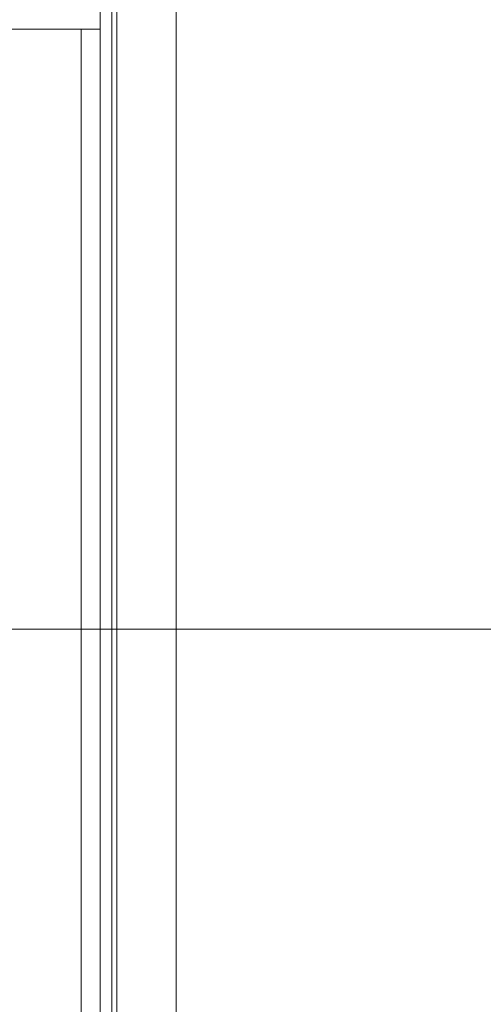
# Model space of a CAD drawing. Units: millimetres. Extents: x -485 to 798, y -431 to 752.
# Drawn here: x -206 to -194, y -10 to 16 of the extents above; entities that cross this region are included whole.
import ezdxf

# ---------------------------------------------------------------- set-up
doc = ezdxf.new("R2010")
doc.units = ezdxf.units.MM
for name, color, linetype, true_color in [('ORTHO$3', 7, 'Continuous', 0xffffff), ('ORTHO$5', 7, 'Continuous', 0xffffff), ('Top$1', 7, 'Continuous', 0xffffff), ('Top$2', 7, 'Continuous', 0xffffff)]:
    doc.layers.add(name, color=color, linetype=linetype, true_color=true_color)

msp = doc.modelspace()

# ---------------------------------------------------------------- linework, layer by layer
at = {"layer": 'ORTHO$3', "color": 155, "linetype": 'Continuous', "lineweight": 13}
for p, q in [((-387, 0, 148.5), (93, 0, 148.5)), ((93, 0, 143.5), (-387, 0, 143.5)), ((93, 0, 148.5), (-387, 0, 148.5)), ((-387, 0, 140.5), (93, 0, 140.5)), ((93, 0, 140.5), (-387, 0, 140.5)), ((-387, 0, 143.5), (93, 0, 143.5)), ((-384, 0, 32), (90, 0, 32)), ((90, 0, 285), (-384, 0, 285)), ((90, 0, 283.987), (-384, 0, 283.987)), ((-384, 0, 285), (90, 0, 285)), ((-384, 0, 283.987), (90, 0, 283.987)), ((90, 0, 32), (-384, 0, 32)), ((-383.25, 0, 35.5), (89.25, 0, 35.5)), ((89.25, 0, 35.5), (-383.25, 0, 35.5)), ((-382, 0, 286), (88, 0, 286)), ((88, 0, 286), (-382, 0, 286)), ((-377, 0, 320), (83, 0, 320)), ((83, 0, 320), (-377, 0, 320)), ((75, 0, 387), (-369, 0, 387)), ((-369, 0, 387), (75, 0, 387)), ((-203.5, 0, 128.5), (-203.5, 0, 140.5)), ((-203.5, 0, 128.5), (-195.5, 0, 128.5)), ((-203.5, 0, 140.5), (-203.5, 0, 128.5)), ((-195.5, 0, 128.5), (-203.5, 0, 128.5)), ((-201.694, 0, 396.744), (-201.694, 0, 396.744)), ((-195.5, 0, 128.5), (-195.5, 0, 140.5)), ((-195.5, 0, 140.5), (-195.5, 0, 128.5))]:
    msp.add_line(p, q, dxfattribs=at)
at = {"layer": 'ORTHO$3', "color": 155, "linetype": 'Continuous', "lineweight": 13, "extrusion": (0, -1, 0)}
msp.add_arc((-239.506, -1602.898), 2000, 88.622119, 91.377881, dxfattribs=at)
at = {"layer": 'ORTHO$3', "color": 155, "linetype": 'Continuous', "lineweight": 13, "extrusion": (0, -1, -1.30261e-06)}
msp.add_arc((-204.193, 396.241), 0.5, 0.0097, 90, dxfattribs=at)
at = {"layer": 'ORTHO$3', "color": 155, "linetype": 'Continuous', "lineweight": 13, "extrusion": (0, 1, 1.30261e-06)}
msp.add_arc((204.193, 396.241), 0.5, 90, 132.2499, dxfattribs=at)
at = {"layer": 'ORTHO$3', "color": 155, "linetype": 'Continuous', "lineweight": 13, "extrusion": (-6.99385e-13, -1, 7.12195e-13)}
msp.add_open_spline([(-191.249, 0, 392.658), (-223.414, 0, 393.436), (-255.599, 0, 393.436), (-287.764, 0, 392.658)], degree=3, dxfattribs=at)
at = {"layer": 'ORTHO$3', "color": 155, "linetype": 'Continuous', "lineweight": 13, "extrusion": (-6.99385e-13, -1, 7.06232e-13)}
msp.add_open_spline([(-287.764, 0, 392.658), (-239.506, 0, 393.825), (-191.249, 0, 392.658)], degree=2, dxfattribs=at)
at = {"layer": 'ORTHO$3', "color": 155, "linetype": 'Continuous', "lineweight": 13, "extrusion": (-6.99584e-13, -1, 1.34157e-12)}
msp.add_open_spline([(-204.193, 0, 396.741), (-204.193, 0, 396.741), (-204.215, 0, 396.741), (-204.28, 0, 396.741), (-204.425, 0, 396.741), (-204.558, 0, 396.741), (-204.744, 0, 396.741), (-205.009, 0, 396.741), (-205.223, 0, 396.741), (-205.487, 0, 396.741), (-205.881, 0, 396.741), (-206.226, 0, 396.741), (-206.465, 0, 396.741), (-206.59, 0, 396.741)], degree=2, knots=[0, 0, 0, 0.062357, 0.124867, 0.249886, 0.331531, 0.392765, 0.499924, 0.581569, 0.642803, 0.749962, 0.874981, 0.93749, 1, 1, 1], dxfattribs=at)
at = {"layer": 'ORTHO$3', "color": 155, "linetype": 'Continuous', "lineweight": 13, "extrusion": (-6.99588e-13, -1, 2.12134e-13)}
msp.add_open_spline([(-206.59, 0, 396.741), (-206.227, 0, 396.741), (-205.865, 0, 396.741), (-205.268, 0, 396.741), (-205.02, 0, 396.741), (-204.648, 0, 396.741), (-204.509, 0, 396.741), (-204.268, 0, 396.741), (-204.193, 0, 396.741), (-204.193, 0, 396.741)], degree=3, knots=[0, 0, 0, 0, 0.289245, 0.289245, 0.529657, 0.529657, 0.73128, 0.73128, 1, 1, 1, 1], dxfattribs=at)
at = {"layer": 'ORTHO$3', "color": 155, "linetype": 'Continuous', "lineweight": 13, "extrusion": (-7.03597e-13, -1, 4.35072e-13)}
msp.add_open_spline([(-201.694, 0, 396.744), (-201.694, 0, 396.744), (-201.697, 0, 396.744), (-201.71, 0, 396.745), (-201.732, 0, 396.745), (-201.779, 0, 396.746), (-201.856, 0, 396.747), (-201.971, 0, 396.749), (-202.153, 0, 396.753), (-202.501, 0, 396.759), (-203.045, 0, 396.769), (-203.528, 0, 396.778), (-203.913, 0, 396.785), (-204.171, 0, 396.79), (-204.44, 0, 396.794), (-204.716, 0, 396.799), (-204.942, 0, 396.803), (-205.232, 0, 396.808), (-205.527, 0, 396.813), (-205.828, 0, 396.818), (-206.129, 0, 396.823), (-206.31, 0, 396.826), (-206.429, 0, 396.828)], degree=3, knots=[0, 0, 0, 0, 0.027254, 0.056783, 0.076412, 0.115555, 0.183092, 0.211585, 0.26856, 0.38291, 0.498188, 0.61229, 0.636434, 0.684671, 0.732905, 0.757047, 0.805422, 0.829677, 0.878368, 0.927369, 0.952013, 1, 1, 1, 1], dxfattribs=at)
at = {"layer": 'ORTHO$3', "color": 155, "linetype": 'Continuous', "lineweight": 13, "extrusion": (-1.37905e-12, -1, -2.87978e-11)}
msp.add_open_spline([(-192.055, 0, 396.539), (-192.102, 0, 396.54), (-192.367, 0, 396.546), (-192.966, 0, 396.56), (-193.596, 0, 396.575), (-193.916, 0, 396.582)], degree=3, knots=[0, 0, 0, 0, 0.099553, 0.541181, 1, 1, 1, 1], dxfattribs=at)
at = {"layer": 'ORTHO$5', "color": 155, "linetype": 'Continuous', "lineweight": 18}
for p, q in [((-384, 0, 140.5), (90, 0, 140.5)), ((90, 0, 140.5), (-384, 0, 140.5)), ((-369, 0, 387), (75, 0, 387)), ((75, 0, 387), (-369, 0, 387)), ((72.747, 0, 139.5), (-366.747, 0, 139.5)), ((-366.747, 0, 139.5), (72.747, 0, 139.5)), ((-366.743, 0, 118.5), (72.743, 0, 118.5)), ((72.743, 0, 118.5), (-366.743, 0, 118.5)), ((66.75, 0, 114.5), (-360.75, 0, 114.5)), ((-181, 0, 49), (-360.75, 0, 49)), ((-360.75, 0, 114.5), (66.75, 0, 114.5)), ((-360.75, 0, 49), (-181, 0, 49)), ((-357, 0, 143.5), (63, 0, 143.5)), ((63, 0, 143.5), (-357, 0, 143.5)), ((-354, 0, 322), (60, 0, 322)), ((-354, 0, 319), (60, 0, 319)), ((60, 0, 322), (-354, 0, 322)), ((60, 0, 319), (-354, 0, 319)), ((55, 0, 295), (-349, 0, 295)), ((-349, 0, 295), (55, 0, 295)), ((50.311, 0, 150.5), (-344.311, 0, 150.5)), ((-344.311, 0, 150.5), (50.311, 0, 150.5)), ((-139.5, 0, 324.5), (-339.5, 0, 324.5)), ((-339.5, 0, 380.5), (-139.5, 0, 380.5)), ((-339.5, 0, 324.5), (-139.5, 0, 324.5)), ((-139.5, 0, 380.5), (-339.5, 0, 380.5)), ((-144.5, 0, 381.5), (-334.5, 0, 381.5)), ((-334.5, 0, 323.5), (-144.5, 0, 323.5)), ((-144.5, 0, 323.5), (-334.5, 0, 323.5)), ((-334.5, 0, 381.5), (-144.5, 0, 381.5)), ((-144.5, 0, 383), (-334.5, 0, 383)), ((-334.5, 0, 383), (-144.5, 0, 383)), ((-265.5, 0, 32), (-28.5, 0, 32)), ((-28.5, 0, 36), (-265.5, 0, 36)), ((-28.5, 0, 32), (-265.5, 0, 32)), ((-265.5, 0, 36), (-28.5, 0, 36)), ((-204.997, 0, 396.741), (-206.59, 0, 396.741)), ((-206.59, 0, 396.741), (-204.997, 0, 396.741)), ((-204.25, 0, 171.3), (-199, 0, 171.3)), ((-204.25, 0, 171.3), (-204.25, 0, 176.1)), ((-204.25, 0, 150.5), (-204.25, 0, 171.3)), ((-193, 0, 176.1), (-204.25, 0, 176.1)), ((-204.25, 0, 176.1), (-204.25, 0, 171.3)), ((-204.25, 0, 176.1), (-193, 0, 176.1)), ((-199, 0, 171.3), (-204.25, 0, 171.3)), ((-204.25, 0, 171.3), (-204.25, 0, 150.5)), ((-204.193, 0, 396.741), (-204.193, 0, 396.741)), ((-204.193, 0, 396.741), (-204.193, 0, 396.741)), ((-201.694, 0, 396.744), (-201.694, 0, 396.744)), ((-199, 0, 172), (-199, 0, 168)), ((-199, 0, 168), (-199, 0, 172)), ((-198.5, 0, 172.5), (-179.5, 0, 172.5)), ((-198.5, 0, 167.5), (-179.5, 0, 167.5)), ((-179.5, 0, 172.5), (-198.5, 0, 172.5)), ((-179.5, 0, 167.5), (-198.5, 0, 167.5)), ((-193.928, 0, 396.1), (-193.622, 0, 390.257))]:
    msp.add_line(p, q, dxfattribs=at)
at = {"layer": 'ORTHO$5', "color": 155, "linetype": 'Continuous', "lineweight": 18, "extrusion": (0, 1, 0)}
for centre, radius, start, end in [((239.506, -1602.898), 2000, 88.693832, 91.306169), ((239.506, -1602.955), 1999.856, 89.011591, 90.988409), ((198.5, 172), 0.5, 0, 90)]:
    msp.add_arc(centre, radius, start, end, dxfattribs=at)
at = {"layer": 'ORTHO$5', "color": 155, "linetype": 'Continuous', "lineweight": 18, "extrusion": (0, 1, 1.30261e-06)}
msp.add_arc((204.193, 396.241), 0.5, 90, 137.4221, dxfattribs=at)
at = {"layer": 'ORTHO$5', "color": 155, "linetype": 'Continuous', "lineweight": 18, "extrusion": (0, -1, -1.30261e-06)}
msp.add_arc((-204.193, 396.241), 0.5, 42.7981, 90, dxfattribs=at)
at = {"layer": 'ORTHO$5', "color": 155, "linetype": 'Continuous', "lineweight": 18, "extrusion": (0, -1, 0)}
for centre, major_axis, ratio, start_param, end_param in [((-239.506, 0, -1600.56), (-1998.879, 0), 0.999391, 4.689579, 4.735199), ((-239.506, 0, -1600.542), (1998.379, 0), 0.999391, 1.547987, 1.593606), ((-193.928, 0, 396.082), (-0.011, 0, -0.5), 0.000796, 3.141593, 4.677491)]:
    msp.add_ellipse(centre, major_axis=major_axis, ratio=ratio, start_param=start_param, end_param=end_param, dxfattribs=at)
for points in [[(-193.928, 0, 396.1), (-239.506, 0, 397.139), (-285.085, 0, 396.1)], [(-198.5, 0, 167.5), (-199, 0, 167.5), (-199, 0, 168)]]:
    msp.add_open_spline(points, degree=2, dxfattribs=at)
for points, degree, knots in [([(-206.429, 0, 396.828), (-206.055, 0, 396.822), (-205.397, 0, 396.811), (-204.503, 0, 396.795), (-203.879, 0, 396.784), (-203.422, 0, 396.776), (-202.999, 0, 396.769), (-202.683, 0, 396.763), (-202.423, 0, 396.758), (-202.268, 0, 396.755), (-202.133, 0, 396.752), (-201.967, 0, 396.749), (-201.838, 0, 396.747), (-201.756, 0, 396.745), (-201.72, 0, 396.745), (-201.699, 0, 396.744), (-201.694, 0, 396.744), (-201.694, 0, 396.744)], 3, [0, 0, 0, 0, 0.150326, 0.264228, 0.378551, 0.43621, 0.493843, 0.60793, 0.632395, 0.681273, 0.730152, 0.754619, 0.85288, 0.902416, 0.927322, 0.964872, 1, 1, 1, 1]), ([(-205.009, 0, 396.604), (-204.999, 0, 396.604), (-204.981, 0, 396.603), (-204.954, 0, 396.603), (-204.926, 0, 396.602), (-204.899, 0, 396.602), (-204.872, 0, 396.601), (-204.827, 0, 396.601), (-204.764, 0, 396.6), (-204.658, 0, 396.598), (-204.526, 0, 396.595), (-204.356, 0, 396.592), (-204.19, 0, 396.59), (-203.992, 0, 396.586), (-203.8, 0, 396.583), (-203.615, 0, 396.579), (-203.433, 0, 396.576), (-203.265, 0, 396.573), (-203.096, 0, 396.57), (-202.93, 0, 396.567), (-202.765, 0, 396.564), (-202.605, 0, 396.561), (-202.45, 0, 396.558), (-202.293, 0, 396.555), (-202.155, 0, 396.553), (-202.058, 0, 396.551), (-201.99, 0, 396.549), (-201.942, 0, 396.549), (-201.906, 0, 396.548), (-201.877, 0, 396.547), (-201.852, 0, 396.547), (-201.838, 0, 396.547), (-201.831, 0, 396.546), (-201.827, 0, 396.546), (-201.824, 0, 396.546), (-201.822, 0, 396.546), (-201.821, 0, 396.546), (-201.821, 0, 396.546), (-201.821, 0, 396.546)], 3, [0, 0, 0, 0, 0.005458, 0.010911, 0.016359, 0.021803, 0.027243, 0.032679, 0.048709, 0.064815, 0.096375, 0.127734, 0.168081, 0.198084, 0.250289, 0.290037, 0.319955, 0.372763, 0.408394, 0.444693, 0.500246, 0.542573, 0.584163, 0.645169, 0.705155, 0.749841, 0.784545, 0.81949, 0.845764, 0.872337, 0.903527, 0.935223, 0.945858, 0.956554, 0.967314, 0.97814, 0.989034, 1, 1, 1, 1]), ([(-204.193, 0, 396.741), (-204.193, 0, 396.741), (-204.215, 0, 396.741), (-204.28, 0, 396.741), (-204.425, 0, 396.741), (-204.558, 0, 396.741), (-204.744, 0, 396.741), (-204.938, 0, 396.741), (-204.983, 0, 396.741)], 2, [0, 0, 0, 0.117432, 0.235151, 0.470589, 0.624344, 0.73966, 0.941464, 1, 1, 1]), ([(-190.927, 0, 396.05), (-190.927, 0, 396.05), (-190.927, 0, 396.05), (-190.927, 0, 396.05), (-190.928, 0, 396.05), (-190.928, 0, 396.05), (-190.929, 0, 396.051), (-190.931, 0, 396.051), (-190.932, 0, 396.051), (-190.934, 0, 396.051), (-190.936, 0, 396.052), (-190.938, 0, 396.052), (-190.941, 0, 396.052), (-190.943, 0, 396.053), (-190.946, 0, 396.053), (-190.95, 0, 396.053), (-190.953, 0, 396.053), (-190.957, 0, 396.054), (-190.961, 0, 396.054), (-190.966, 0, 396.055), (-190.97, 0, 396.055), (-190.975, 0, 396.055), (-190.981, 0, 396.056), (-190.986, 0, 396.056), (-190.992, 0, 396.057), (-190.998, 0, 396.057), (-191.005, 0, 396.057), (-191.012, 0, 396.058), (-191.019, 0, 396.058), (-191.027, 0, 396.059), (-191.034, 0, 396.059), (-191.043, 0, 396.06), (-191.051, 0, 396.06), (-191.06, 0, 396.061), (-191.069, 0, 396.061), (-191.079, 0, 396.062), (-191.1, 0, 396.063), (-191.135, 0, 396.064), (-191.19, 0, 396.067), (-191.251, 0, 396.069), (-191.344, 0, 396.072), (-191.478, 0, 396.075), (-191.669, 0, 396.08), (-191.887, 0, 396.083), (-192.133, 0, 396.086), (-192.402, 0, 396.089), (-192.642, 0, 396.091), (-192.842, 0, 396.092), (-192.995, 0, 396.093), (-193.149, 0, 396.094), (-193.271, 0, 396.094), (-193.361, 0, 396.095), (-193.419, 0, 396.095), (-193.477, 0, 396.096), (-193.534, 0, 396.096), (-193.591, 0, 396.097), (-193.648, 0, 396.097), (-193.704, 0, 396.098), (-193.761, 0, 396.098), (-193.817, 0, 396.099), (-193.872, 0, 396.099), (-193.909, 0, 396.099), (-193.928, 0, 396.1)], 3, [0, 0, 0, 0, 0.005421, 0.010875, 0.016363, 0.021884, 0.02744, 0.033029, 0.038652, 0.044309, 0.049999, 0.055723, 0.061481, 0.067273, 0.073098, 0.078957, 0.08485, 0.090777, 0.096737, 0.102732, 0.10876, 0.114822, 0.120917, 0.127047, 0.13321, 0.139407, 0.145638, 0.151903, 0.158201, 0.164533, 0.1709, 0.1773, 0.183733, 0.190201, 0.196703, 0.203238, 0.209807, 0.238913, 0.268583, 0.298816, 0.329613, 0.392908, 0.45775, 0.524624, 0.591996, 0.661011, 0.729354, 0.764265, 0.798755, 0.832826, 0.866476, 0.879005, 0.891455, 0.903828, 0.916122, 0.928338, 0.940477, 0.952537, 0.96452, 0.976424, 0.988251, 1, 1, 1, 1]), ([(-193.916, 0, 396.582), (-193.908, 0, 396.582), (-193.891, 0, 396.581), (-193.865, 0, 396.581), (-193.839, 0, 396.58), (-193.814, 0, 396.58), (-193.776, 0, 396.579), (-193.725, 0, 396.578), (-193.642, 0, 396.576), (-193.539, 0, 396.573), (-193.412, 0, 396.57), (-193.282, 0, 396.567), (-193.127, 0, 396.564), (-192.977, 0, 396.56), (-192.831, 0, 396.557), (-192.688, 0, 396.554), (-192.51, 0, 396.549), (-192.322, 0, 396.545), (-192.118, 0, 396.54), (-191.942, 0, 396.536), (-191.791, 0, 396.532), (-191.682, 0, 396.53), (-191.601, 0, 396.528), (-191.539, 0, 396.526), (-191.494, 0, 396.525), (-191.461, 0, 396.525), (-191.439, 0, 396.524), (-191.427, 0, 396.524), (-191.421, 0, 396.524), (-191.418, 0, 396.524), (-191.416, 0, 396.523), (-191.414, 0, 396.523), (-191.414, 0, 396.523), (-191.414, 0, 396.523)], 3, [0, 0, 0, 0, 0.006536, 0.013069, 0.019601, 0.026132, 0.032662, 0.048656, 0.064784, 0.096306, 0.127683, 0.162882, 0.198017, 0.250209, 0.284868, 0.319851, 0.37263, 0.444476, 0.499969, 0.584074, 0.645194, 0.697712, 0.749965, 0.790471, 0.831231, 0.872434, 0.903591, 0.935278, 0.948032, 0.960877, 0.973817, 0.986856, 1, 1, 1, 1])]:
    msp.add_open_spline(points, degree=degree, knots=knots, dxfattribs=at)
at = {"layer": 'ORTHO$5', "color": 155, "linetype": 'Continuous', "lineweight": 18}
for points in [[(-201.694, 0, 396.744), (-202.279, 0, 396.195)], [(-201.694, 0, 396.744), (-202.279, 0, 396.195)], [(-193.622, 0, 390.257), (-193.928, 0, 396.1)]]:
    msp.add_open_spline(points, degree=1, dxfattribs=at)
at = {"layer": 'ORTHO$5', "color": 155, "linetype": 'Continuous', "lineweight": 18, "extrusion": (0, 1, 0)}
for points in [[(-198.5, 0, 172.5), (-199, 0, 172.5), (-199, 0, 172)], [(-199, 0, 168), (-199, 0, 167.5), (-198.5, 0, 167.5)]]:
    msp.add_open_spline(points, degree=2, dxfattribs=at)
at = {"layer": 'Top$1', "color": 155, "linetype": 'Continuous', "lineweight": 18}
for p, q in [((-203.693, 64.884), (-203.693, -30.522)), ((-203.393, -30.522), (-203.393, 64.884)), ((-201.694, 65.016), (-201.694, -30.655)), ((-203.693, 15.781), (-203.693, 16.281)), ((-204.193, 15.781), (-274.82, 15.781)), ((-274.82, 15.781), (-204.193, 15.781)), ((-204.193, -30.522), (-204.193, 15.781)), ((-204.193, 15.781), (-204.193, -30.522)), ((-203.693, -30.522), (-203.693, 15.781))]:
    msp.add_line(p, q, dxfattribs=at)
msp.add_ellipse((-204.193, 15.781), major_axis=(0.5, 0), ratio=0.000001, start_param=4.712389, end_param=6.283185, dxfattribs=at)
for points, degree in [([(-203.393, 64.884), (-203.393, -30.522)], 1), ([(-203.261, 65.016), (-203.261, 33.126), (-203.261, 1.236), (-203.261, -30.655)], 3), ([(-201.694, -30.655), (-201.694, 1.236), (-201.694, 33.126), (-201.694, 65.016)], 3), ([(-204.193, 15.781), (-203.693, 15.781), (-203.693, 15.781)], 2)]:
    msp.add_open_spline(points, degree=degree, dxfattribs=at)
at = {"layer": 'Top$2', "color": 155, "linetype": 'Continuous', "lineweight": 13}
for p, q in [((-203.693, 64.884), (-203.693, -30.522)), ((-203.393, -30.522), (-203.393, 64.884)), ((-203.261, -30.655), (-203.261, 65.016)), ((-201.694, 65.016), (-201.694, -30.655)), ((-203.693, 15.781), (-203.693, 16.281)), ((-274.82, 15.781), (-204.193, 15.781)), ((-204.193, 15.781), (-274.82, 15.781)), ((-204.193, 15.781), (-204.193, -30.522)), ((-204.193, -30.522), (-204.193, 15.781)), ((-203.693, -30.522), (-203.693, 15.781))]:
    msp.add_line(p, q, dxfattribs=at)
msp.add_ellipse((-204.193, 15.781), major_axis=(0.5, 0), ratio=0.000001, start_param=4.712389, end_param=6.283185, dxfattribs=at)
for points, degree in [([(-203.393, 64.884), (-203.393, -30.522)], 1), ([(-203.261, 65.016), (-203.261, 33.126), (-203.261, 1.236), (-203.261, -30.655)], 3), ([(-201.694, -30.655), (-201.694, 1.236), (-201.694, 33.126), (-201.694, 65.016)], 3), ([(-204.193, 15.781), (-203.693, 15.781), (-203.693, 15.781)], 2)]:
    msp.add_open_spline(points, degree=degree, dxfattribs=at)

doc.saveas('drawing.dxf')
